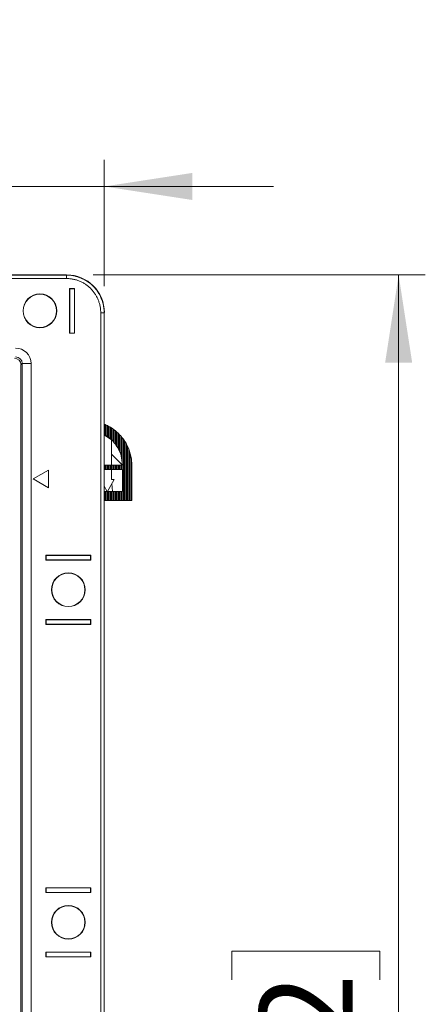
# Model space of a CAD drawing. Units: inches. Extents: x 0 to 33.4, y 0 to 8.5.
# Drawn here: x 2.2 to 2.8, y 2.9 to 4.4 of the extents above; entities that cross this region are included whole.
import ezdxf

# ---------------------------------------------------------------- set-up
doc = ezdxf.new("R2010")
doc.units = ezdxf.units.IN
doc.header["$MEASUREMENT"] = 0
doc.styles.add('SLDTEXTSTYLE0', font='TXT', dxfattribs={"width": 0.75})
doc.dimstyles.new('SLDDIMSTYLE1', dxfattribs={"dimtxt": 0.137795, "dimasz": 0.13, "dimexe": 0, "dimexo": 0.0625, "dimgap": 0.034449, "dimtad": 1, "dimlfac": 6, "dimrnd": 1e-09, "dimzin": 4, "dimdsep": 46, "dimtxsty": 'SLDTEXTSTYLE0', "dimsah": 1, "dimcen": 0.09, "dimadec": 0, "dimazin": 1, "dimtfac": 1, "dimtofl": 0, "dimtmove": 0, "dimatfit": 3, "dimfxl": 0, "dimfrac": 2, "dimtolj": 1, "dimtzin": 12, "dimarcsym": 0})
doc.dimstyles.new('SLDDIMSTYLE2', dxfattribs={"dimtxt": 0.137795, "dimasz": 0.13, "dimexe": 0, "dimexo": 0.0625, "dimgap": 0.034449, "dimtad": 1, "dimlfac": 6, "dimrnd": 1e-09, "dimzin": 12, "dimdsep": 46, "dimtxsty": 'SLDTEXTSTYLE0', "dimsah": 1, "dimcen": 0.09, "dimadec": 0, "dimazin": 3, "dimtfac": 1, "dimtmove": 0, "dimatfit": 0, "dimfxl": 0, "dimfrac": 2, "dimtolj": 1, "dimtzin": 12, "dimarcsym": 0})

# ---------------------------------------------------------------- blocks, each defined once
blk = doc.blocks.new('_D_1')
at = {"color": 7, "linetype": 'Continuous', "lineweight": 0}
for p, q in [((2.2634, 4.0227), (2.7542, 4.0227)), ((2.7148, 4.0227), (2.7148, 1.1224)), ((2.468, 2.9798), (2.468, 3.0218)), ((2.468, 3.0218), (2.6868, 3.0218)), ((2.6868, 3.0218), (2.6868, 2.9798)), ((2.468, 2.6234), (2.468, 2.5815)), ((2.6868, 2.5815), (2.6868, 2.6234)), ((2.468, 2.5815), (2.6868, 2.5815)), ((2.2634, 1.1224), (2.7542, 1.1224))]:
    blk.add_line(p, q, dxfattribs=at)
for points in [[(2.7148, 4.0227), (2.6948, 3.8927), (2.7348, 3.8927)], [(2.7148, 1.1224), (2.7348, 1.2524), (2.6948, 1.2524)]]:
    blk.add_solid(points, dxfattribs=at)
at = {"color": 7, "linetype": 'Continuous', "lineweight": 0, "char_height": 0.1378, "attachment_point": 1, "rotation": 90, "style": 'SLDTEXTSTYLE0'}
for s, insert in [('44.2', (2.5092, 2.6234)), ('17.40', (2.5092, 2.0813))]:
    blk.add_mtext(s, dxfattribs=dict(at, insert=insert))
blk = doc.blocks.new('_D_2')
at = {"color": 7, "linetype": 'Continuous', "lineweight": 0}
for p, q in [((1.6531, 4.4004), (1.6111, 4.4004)), ((1.6111, 4.4004), (1.6111, 4.1816)), ((2.0095, 4.4004), (2.0514, 4.4004)), ((2.0514, 4.4004), (2.0514, 4.1816)), ((1.0265, 4.0063), (1.0265, 4.193)), ((1.6111, 4.1816), (1.6531, 4.1816)), ((2.0514, 4.1816), (2.0095, 4.1816)), ((2.2797, 4.0063), (2.2797, 4.193)), ((1.0265, 4.1536), (0.7765, 4.1536)), ((1.0265, 4.1536), (2.2797, 4.1536)), ((2.2797, 4.1536), (2.5297, 4.1536))]:
    blk.add_line(p, q, dxfattribs=at)
for points in [[(1.0265, 4.1536), (0.8965, 4.1736), (0.8965, 4.1336)], [(2.2797, 4.1536), (2.4097, 4.1336), (2.4097, 4.1736)]]:
    blk.add_solid(points, dxfattribs=at)
at = {"color": 7, "linetype": 'Continuous', "lineweight": 0, "char_height": 0.1378, "attachment_point": 1, "style": 'SLDTEXTSTYLE0'}
for s, insert in [('7.52', (1.2128, 4.3593)), ('19.1', (1.6531, 4.3593))]:
    blk.add_mtext(s, dxfattribs=dict(at, insert=insert))

msp = doc.modelspace()

# ---------------------------------------------------------------- linework, layer by layer
at = {"color": 7, "linetype": 'Continuous', "lineweight": 15}
for p, q in [((2.224, 4.0227), (1.0822, 4.0227)), ((1.0824, 4.0225), (2.2238, 4.0225)), ((2.2238, 4.0225), (2.224, 4.0227)), ((2.2238, 4.0225), (2.2238, 4.0174)), ((2.2238, 4.0174), (1.0824, 4.0174)), ((2.2285, 3.9363), (2.2285, 4.0027)), ((2.2285, 4.0027), (2.2358, 4.0027)), ((2.2285, 4.0023), (2.2289, 4.0023)), ((2.2289, 4.0023), (2.2289, 3.9367)), ((2.2289, 4.0023), (2.2355, 4.0023)), ((2.2355, 3.9367), (2.2355, 4.0023)), ((2.2358, 4.0027), (2.2358, 3.9363)), ((2.2745, 1.1784), (2.2745, 3.9667)), ((2.2795, 3.9667), (2.2745, 3.9667)), ((2.2797, 3.9669), (2.2795, 3.9667)), ((2.2795, 3.9667), (2.2795, 1.1784)), ((2.2797, 1.1782), (2.2797, 3.9669)), ((2.2289, 3.9367), (2.2285, 3.9367)), ((2.2358, 3.9363), (2.2285, 3.9363)), ((2.2289, 3.9367), (2.2355, 3.9367)), ((2.1566, 3.8897), (2.1584, 3.8915)), ((2.1584, 3.8915), (2.1715, 3.8915)), ((2.1584, 1.2536), (2.1584, 3.8915)), ((2.1715, 3.8915), (2.1715, 1.2536)), ((2.1566, 1.2554), (2.1566, 3.8897)), ((2.2804, 3.8016), (2.2797, 3.8019)), ((2.2811, 3.8013), (2.2804, 3.8016)), ((2.2804, 3.8016), (2.2804, 3.7863)), ((2.2811, 3.8013), (2.2811, 3.7859)), ((2.2827, 3.8006), (2.2811, 3.8013)), ((2.2827, 3.8006), (2.2827, 3.7849)), ((2.2843, 3.7998), (2.2827, 3.8006)), ((2.285, 3.7995), (2.2843, 3.7998)), ((2.2843, 3.7998), (2.2843, 3.7838)), ((2.285, 3.7995), (2.285, 3.7833)), ((2.2866, 3.7986), (2.285, 3.7995)), ((2.2866, 3.7986), (2.2866, 3.7821)), ((2.2883, 3.7976), (2.2866, 3.7986)), ((2.2889, 3.7972), (2.2883, 3.7976)), ((2.2883, 3.7976), (2.2883, 3.7808)), ((2.2889, 3.7972), (2.2889, 3.7802)), ((2.2906, 3.7962), (2.2889, 3.7972)), ((2.2906, 3.7962), (2.2906, 3.7786)), ((2.2922, 3.7951), (2.2906, 3.7962)), ((2.2929, 3.7946), (2.2922, 3.7951)), ((2.2922, 3.7951), (2.2922, 3.7771)), ((2.2929, 3.7946), (2.2929, 3.7764)), ((2.2945, 3.7934), (2.2929, 3.7946)), ((2.2945, 3.7934), (2.2945, 3.7744)), ((2.2962, 3.7921), (2.2945, 3.7934)), ((2.2962, 3.7921), (2.2962, 3.7724)), ((2.2968, 3.7916), (2.2962, 3.7921)), ((2.2968, 3.7916), (2.2968, 3.7715)), ((2.2985, 3.7901), (2.2968, 3.7916)), ((2.2985, 3.7901), (2.2985, 3.769)), ((2.3001, 3.7887), (2.2985, 3.7901)), ((2.3001, 3.7887), (2.3001, 3.7664)), ((2.3007, 3.788), (2.3001, 3.7887)), ((2.2804, 3.7863), (2.2797, 3.7866)), ((2.2797, 3.7862), (2.2902, 3.7786)), ((2.2811, 3.7859), (2.2804, 3.7863)), ((2.2827, 3.7849), (2.2811, 3.7859)), ((2.2843, 3.7838), (2.2827, 3.7849)), ((2.285, 3.7833), (2.2843, 3.7838)), ((2.2866, 3.7821), (2.285, 3.7833)), ((2.2883, 3.7808), (2.2866, 3.7821)), ((2.2889, 3.7802), (2.2883, 3.7808)), ((2.2906, 3.7786), (2.2889, 3.7802)), ((2.2902, 3.7413), (2.2902, 3.7786)), ((2.2922, 3.7771), (2.2906, 3.7786)), ((2.2929, 3.7764), (2.2922, 3.7771)), ((2.2945, 3.7744), (2.2929, 3.7764)), ((2.2962, 3.7724), (2.2945, 3.7744)), ((2.3007, 3.788), (2.3007, 3.7651)), ((2.3024, 3.7863), (2.3007, 3.788)), ((2.3024, 3.7863), (2.3024, 3.7615)), ((2.304, 3.7846), (2.3024, 3.7863)), ((2.304, 3.7846), (2.304, 3.7574)), ((2.3047, 3.7838), (2.304, 3.7846)), ((2.3047, 3.7838), (2.3047, 3.7552)), ((2.3063, 3.7817), (2.3047, 3.7838)), ((2.3063, 3.7817), (2.3063, 3.7451)), ((2.308, 3.7796), (2.3063, 3.7817)), ((2.308, 3.7796), (2.308, 3.6887)), ((2.3086, 3.7787), (2.308, 3.7796)), ((2.3086, 3.7787), (2.3086, 3.6887)), ((2.3103, 3.7761), (2.3086, 3.7787)), ((2.3103, 3.7761), (2.3103, 3.6887)), ((2.3119, 3.7735), (2.3103, 3.7761)), ((2.2968, 3.7715), (2.2962, 3.7724)), ((2.2985, 3.769), (2.2968, 3.7715)), ((2.3001, 3.7664), (2.2985, 3.769)), ((2.3007, 3.7651), (2.3001, 3.7664)), ((2.3024, 3.7615), (2.3007, 3.7651)), ((2.304, 3.7574), (2.3024, 3.7615)), ((2.3119, 3.7735), (2.3119, 3.6887)), ((2.3126, 3.7723), (2.3119, 3.7735)), ((2.3126, 3.7723), (2.3126, 3.6887)), ((2.3142, 3.7689), (2.3126, 3.7723)), ((2.3142, 3.7689), (2.3142, 3.6887)), ((2.3158, 3.7653), (2.3142, 3.7689)), ((2.3158, 3.7653), (2.3158, 3.6887)), ((2.3165, 3.7635), (2.3158, 3.7653)), ((2.3165, 3.7635), (2.3165, 3.6887)), ((2.3181, 3.7579), (2.3165, 3.7635)), ((2.2902, 3.7573), (2.3065, 3.7414)), ((2.3047, 3.7552), (2.304, 3.7574)), ((2.3063, 3.7451), (2.3047, 3.7552)), ((2.3065, 3.7414), (2.3063, 3.7451)), ((2.3181, 3.7579), (2.3181, 3.6887)), ((2.3198, 3.7504), (2.3181, 3.7579)), ((2.3198, 3.7504), (2.3198, 3.6887)), ((2.3204, 3.7412), (2.3198, 3.7504)), ((2.1975, 3.7339), (2.1748, 3.7208)), ((2.1975, 3.7077), (2.1975, 3.7339)), ((2.2804, 3.7413), (2.2797, 3.7413)), ((2.2797, 3.7347), (2.2804, 3.7347)), ((2.2804, 3.7413), (2.2804, 3.7347)), ((2.2811, 3.7413), (2.2804, 3.7413)), ((2.2804, 3.7347), (2.2811, 3.7347)), ((2.2811, 3.7413), (2.2811, 3.7347)), ((2.2827, 3.7413), (2.2811, 3.7413)), ((2.2811, 3.7347), (2.2827, 3.7347)), ((2.2827, 3.7413), (2.2827, 3.7347)), ((2.2843, 3.7413), (2.2827, 3.7413)), ((2.2827, 3.7347), (2.2843, 3.7347)), ((2.285, 3.7413), (2.2843, 3.7413)), ((2.2843, 3.7413), (2.2843, 3.7347)), ((2.2843, 3.7347), (2.285, 3.7347)), ((2.285, 3.7413), (2.285, 3.7347)), ((2.2866, 3.7413), (2.285, 3.7413)), ((2.285, 3.7347), (2.2866, 3.7347)), ((2.2866, 3.7413), (2.2866, 3.7347)), ((2.2883, 3.7413), (2.2866, 3.7413)), ((2.2866, 3.7347), (2.2883, 3.7347)), ((2.2889, 3.7413), (2.2883, 3.7413)), ((2.2883, 3.7413), (2.2883, 3.7347)), ((2.2883, 3.7347), (2.2889, 3.7347)), ((2.2889, 3.7413), (2.2889, 3.7347)), ((2.2906, 3.7413), (2.2889, 3.7413)), ((2.2889, 3.7347), (2.2906, 3.7347)), ((2.2902, 3.7202), (2.2902, 3.7347)), ((2.2906, 3.7413), (2.2906, 3.7347)), ((2.2922, 3.7413), (2.2906, 3.7413)), ((2.2906, 3.7347), (2.2922, 3.7347)), ((2.2929, 3.7413), (2.2922, 3.7413)), ((2.2922, 3.7413), (2.2922, 3.7347)), ((2.2922, 3.7347), (2.2929, 3.7347)), ((2.2929, 3.7413), (2.2929, 3.7347)), ((2.2945, 3.7413), (2.2929, 3.7413)), ((2.2929, 3.7347), (2.2945, 3.7347)), ((2.2945, 3.7413), (2.2945, 3.7347)), ((2.2962, 3.7413), (2.2945, 3.7413)), ((2.2945, 3.7347), (2.2962, 3.7347)), ((2.2968, 3.7413), (2.2962, 3.7413)), ((2.2962, 3.7413), (2.2962, 3.7347)), ((2.2962, 3.7347), (2.2968, 3.7347)), ((2.2968, 3.7413), (2.2968, 3.7347)), ((2.2985, 3.7413), (2.2968, 3.7413)), ((2.2968, 3.7347), (2.2985, 3.7347)), ((2.2985, 3.7413), (2.2985, 3.7347)), ((2.3001, 3.7413), (2.2985, 3.7413)), ((2.2985, 3.7347), (2.3001, 3.7347)), ((2.3001, 3.7413), (2.3001, 3.7347)), ((2.3007, 3.7413), (2.3001, 3.7413)), ((2.3001, 3.7347), (2.3007, 3.7347)), ((2.3007, 3.7413), (2.3007, 3.7347)), ((2.3024, 3.7413), (2.3007, 3.7413)), ((2.3007, 3.7347), (2.3024, 3.7347)), ((2.3024, 3.7413), (2.3024, 3.7347)), ((2.304, 3.7413), (2.3024, 3.7413)), ((2.3024, 3.7347), (2.304, 3.7347)), ((2.3047, 3.7413), (2.304, 3.7413)), ((2.304, 3.7413), (2.304, 3.7347)), ((2.304, 3.7347), (2.3047, 3.7347)), ((2.3047, 3.7413), (2.3047, 3.7347)), ((2.3063, 3.7413), (2.3047, 3.7413)), ((2.3047, 3.7347), (2.3063, 3.7347)), ((2.3063, 3.7413), (2.3063, 3.7347)), ((2.3065, 3.7413), (2.3063, 3.7413)), ((2.3063, 3.7347), (2.3065, 3.7347)), ((2.3065, 3.7413), (2.3065, 3.7414)), ((2.3065, 3.7024), (2.3065, 3.7347)), ((2.3204, 3.7412), (2.3204, 3.6887)), ((2.1748, 3.7208), (2.1975, 3.7077)), ((2.2846, 3.7024), (2.2941, 3.7202)), ((2.2903, 3.7202), (2.2902, 3.7218)), ((2.2941, 3.7202), (2.2902, 3.7202)), ((2.2797, 3.7103), (2.284, 3.7024)), ((2.2797, 3.7024), (2.2804, 3.7024)), ((2.2804, 3.7024), (2.2804, 3.6887)), ((2.2811, 3.7024), (2.2804, 3.7024)), ((2.2811, 3.7024), (2.2811, 3.6887)), ((2.2811, 3.7024), (2.2827, 3.7024)), ((2.2827, 3.7024), (2.2843, 3.7024)), ((2.2827, 3.7024), (2.2827, 3.6887)), ((2.2843, 3.7024), (2.2843, 3.6887)), ((2.285, 3.7024), (2.2843, 3.7024)), ((2.285, 3.7024), (2.285, 3.6887)), ((2.285, 3.7024), (2.2866, 3.7024)), ((2.2866, 3.7024), (2.2866, 3.6887)), ((2.2866, 3.7024), (2.2883, 3.7024)), ((2.2889, 3.7024), (2.2883, 3.7024)), ((2.2883, 3.7024), (2.2883, 3.6887)), ((2.2889, 3.7024), (2.2889, 3.6887)), ((2.2889, 3.7024), (2.2906, 3.7024)), ((2.2906, 3.7024), (2.2906, 3.6887)), ((2.2906, 3.7024), (2.2922, 3.7024)), ((2.2919, 3.7024), (2.2909, 3.7141)), ((2.2929, 3.7024), (2.2922, 3.7024)), ((2.2922, 3.7024), (2.2922, 3.6887)), ((2.2929, 3.7024), (2.2929, 3.6887)), ((2.2929, 3.7024), (2.2945, 3.7024)), ((2.2945, 3.7024), (2.2962, 3.7024)), ((2.2945, 3.7024), (2.2945, 3.6887)), ((2.2962, 3.7024), (2.2962, 3.6887)), ((2.2968, 3.7024), (2.2962, 3.7024)), ((2.2968, 3.7024), (2.2985, 3.7024)), ((2.2968, 3.7024), (2.2968, 3.6887)), ((2.2985, 3.7024), (2.2985, 3.6887)), ((2.2985, 3.7024), (2.3001, 3.7024)), ((2.3007, 3.7024), (2.3001, 3.7024)), ((2.3001, 3.7024), (2.3001, 3.6887)), ((2.3007, 3.7024), (2.3024, 3.7024)), ((2.3007, 3.7024), (2.3007, 3.6887)), ((2.3024, 3.7024), (2.3024, 3.6887)), ((2.3024, 3.7024), (2.304, 3.7024)), ((2.304, 3.7024), (2.304, 3.6887)), ((2.3047, 3.7024), (2.304, 3.7024)), ((2.3047, 3.7024), (2.3063, 3.7024)), ((2.3047, 3.7024), (2.3047, 3.6887)), ((2.3063, 3.7024), (2.3063, 3.6887)), ((2.3063, 3.7024), (2.3065, 3.7024)), ((2.2797, 3.6887), (2.2804, 3.6887)), ((2.2811, 3.6887), (2.2804, 3.6887)), ((2.2811, 3.6887), (2.2827, 3.6887)), ((2.2827, 3.6887), (2.2843, 3.6887)), ((2.285, 3.6887), (2.2843, 3.6887)), ((2.285, 3.6887), (2.2866, 3.6887)), ((2.2866, 3.6887), (2.2883, 3.6887)), ((2.2889, 3.6887), (2.2883, 3.6887)), ((2.2889, 3.6887), (2.2906, 3.6887)), ((2.2906, 3.6887), (2.2922, 3.6887)), ((2.2929, 3.6887), (2.2922, 3.6887)), ((2.2929, 3.6887), (2.2945, 3.6887)), ((2.2945, 3.6887), (2.2962, 3.6887)), ((2.2968, 3.6887), (2.2962, 3.6887)), ((2.2968, 3.6887), (2.2985, 3.6887)), ((2.2985, 3.6887), (2.3001, 3.6887)), ((2.3007, 3.6887), (2.3001, 3.6887)), ((2.3007, 3.6887), (2.3024, 3.6887)), ((2.3024, 3.6887), (2.304, 3.6887)), ((2.3047, 3.6887), (2.304, 3.6887)), ((2.3047, 3.6887), (2.3063, 3.6887)), ((2.3063, 3.6887), (2.308, 3.6887)), ((2.3086, 3.6887), (2.308, 3.6887)), ((2.3086, 3.6887), (2.3103, 3.6887)), ((2.3103, 3.6887), (2.3119, 3.6887)), ((2.3126, 3.6887), (2.3119, 3.6887)), ((2.3126, 3.6887), (2.3142, 3.6887)), ((2.3142, 3.6887), (2.3158, 3.6887)), ((2.3165, 3.6887), (2.3158, 3.6887)), ((2.3165, 3.6887), (2.3181, 3.6887)), ((2.3181, 3.6887), (2.3198, 3.6887)), ((2.3204, 3.6887), (2.3198, 3.6887)), ((2.1934, 3.608), (2.2598, 3.608)), ((2.1934, 3.6007), (2.1934, 3.608)), ((2.2598, 3.6007), (2.1934, 3.6007)), ((2.1938, 3.6011), (2.1938, 3.6076)), ((2.2594, 3.6076), (2.1938, 3.6076)), ((2.1938, 3.6011), (2.2594, 3.6011)), ((2.1938, 3.6007), (2.1938, 3.6011)), ((2.2594, 3.6011), (2.2594, 3.6076)), ((2.2594, 3.6011), (2.2594, 3.6007)), ((2.2598, 3.608), (2.2598, 3.6007)), ((2.1934, 3.5129), (2.2598, 3.5129)), ((2.1934, 3.5056), (2.1934, 3.5129)), ((2.1938, 3.5125), (2.1938, 3.5129)), ((2.2594, 3.5125), (2.1938, 3.5125)), ((2.1938, 3.5059), (2.1938, 3.5125)), ((2.2594, 3.5129), (2.2594, 3.5125)), ((2.2594, 3.5059), (2.2594, 3.5125)), ((2.2598, 3.5129), (2.2598, 3.5056)), ((2.2598, 3.5056), (2.1934, 3.5056)), ((2.1938, 3.5059), (2.2594, 3.5059)), ((2.1934, 3.1159), (2.2598, 3.1159)), ((2.1934, 3.1086), (2.1934, 3.1159)), ((2.2598, 3.1086), (2.1934, 3.1086)), ((2.1938, 3.1155), (2.1938, 3.1089)), ((2.2594, 3.1155), (2.1938, 3.1155)), ((2.1938, 3.1089), (2.2594, 3.1089)), ((2.1938, 3.1086), (2.1938, 3.1089)), ((2.2594, 3.1155), (2.2594, 3.1089)), ((2.2594, 3.1089), (2.2594, 3.1086)), ((2.2598, 3.1159), (2.2598, 3.1086)), ((2.1934, 3.0207), (2.2598, 3.0207)), ((2.1934, 3.0134), (2.1934, 3.0207)), ((2.1938, 3.0204), (2.1938, 3.0207)), ((2.1938, 3.0204), (2.1938, 3.0138)), ((2.2594, 3.0204), (2.1938, 3.0204)), ((2.2594, 3.0207), (2.2594, 3.0204)), ((2.2594, 3.0204), (2.2594, 3.0138)), ((2.2598, 3.0207), (2.2598, 3.0134)), ((2.2598, 3.0134), (2.1934, 3.0134)), ((2.1938, 3.0138), (2.2594, 3.0138))]:
    msp.add_line(p, q, dxfattribs=at)
for centre, radius in [((2.1846, 3.9695), 0.025), ((2.1846, 3.9695), 0.0246), ((2.2266, 3.5568), 0.025), ((2.2266, 3.5568), 0.0246), ((2.2266, 3.0647), 0.025), ((2.2266, 3.0647), 0.0246)]:
    msp.add_circle(centre, radius, dxfattribs=at)
for centre, major_axis, ratio in [((2.224, 3.9669), (0.0395, 0.0395), 0.999695), ((2.1486, 3.8915), (0.0162, 0.0162), 0.999695), ((2.1468, 3.8897), (0.00696, 0.00696), 0.999695), ((2.1486, 3.8915), (0.00697, 0.00697), 0.998884)]:
    msp.add_ellipse(centre, major_axis=major_axis, ratio=ratio, start_param=5.497939, end_param=7.068431, dxfattribs=at)
for points, knots in [([(2.2238, 4.0225), (2.2244, 4.0225), (2.2257, 4.0224), (2.2276, 4.0223), (2.2294, 4.0222), (2.2313, 4.022), (2.2331, 4.0217), (2.2349, 4.0214), (2.2367, 4.021), (2.2384, 4.0205), (2.2401, 4.02), (2.2418, 4.0195), (2.2435, 4.0189), (2.248, 4.0171), (2.255, 4.0133), (2.2635, 4.0064), (2.2704, 3.9979), (2.2745, 3.9904), (2.2766, 3.9847), (2.2776, 3.9813), (2.2785, 3.9778), (2.2791, 3.9742), (2.2795, 3.9705), (2.2795, 3.968), (2.2795, 3.9667)], [0, 0, 0, 0, 0.0216863, 0.0432206, 0.0646031, 0.0858338, 0.1069125, 0.1278394, 0.1486144, 0.1692376, 0.1897089, 0.2100284, 0.2301961, 0.250212, 0.3759259, 0.5000168, 0.624104, 0.7498216, 0.789999, 0.830784, 0.8721765, 0.9141766, 0.9567845, 1, 1, 1, 1]), ([(2.2745, 3.9667), (2.2744, 3.9672), (2.2744, 3.9684), (2.2744, 3.97), (2.2742, 3.9719), (2.2739, 3.9741), (2.2734, 3.9774), (2.2723, 3.9814), (2.2707, 3.9861), (2.2685, 3.9906), (2.266, 3.9949), (2.263, 3.9989), (2.2597, 4.0026), (2.256, 4.0059), (2.252, 4.0089), (2.2477, 4.0115), (2.2432, 4.0136), (2.2385, 4.0153), (2.2345, 4.0163), (2.2312, 4.0168), (2.2288, 4.0171), (2.2263, 4.0173), (2.2246, 4.0174), (2.2238, 4.0174)], [0, 0, 0, 0, 0.020821, 0.041655, 0.062522, 0.093769, 0.12504, 0.187536, 0.250032, 0.312525, 0.375018, 0.43751, 0.500002, 0.562493, 0.624985, 0.687478, 0.749972, 0.812467, 0.874964, 0.90619, 0.937481, 0.968744, 1, 1, 1, 1])]:
    msp.add_open_spline(points, degree=3, knots=knots, dxfattribs=at)

# ---------------------------------------------------------------- dimensions: what is measured, and where the dimension line sits
at = {"color": 7, "linetype": 'Continuous', "lineweight": 0}
dim = msp.add_linear_dim(base=(2.2797, 4.1536), p1=(1.0265, 3.9669), p2=(2.2797, 3.9669), dimstyle='SLDDIMSTYLE2', dxfattribs=at)
dim.commit()
dim.dimension.update_dxf_attribs({"geometry": '_D_2', "text_midpoint": (1.6531, 4.1536), "dimtype": 160})
dim = msp.add_linear_dim(base=(2.7148, 1.1224), p1=(2.224, 4.0227), p2=(2.224, 1.1224), angle=90, dimstyle='SLDDIMSTYLE1', dxfattribs=at)
dim.commit()
dim.dimension.update_dxf_attribs({"geometry": '_D_1', "text_midpoint": (2.7148, 2.5725), "dimtype": 160})

doc.saveas('drawing.dxf')
